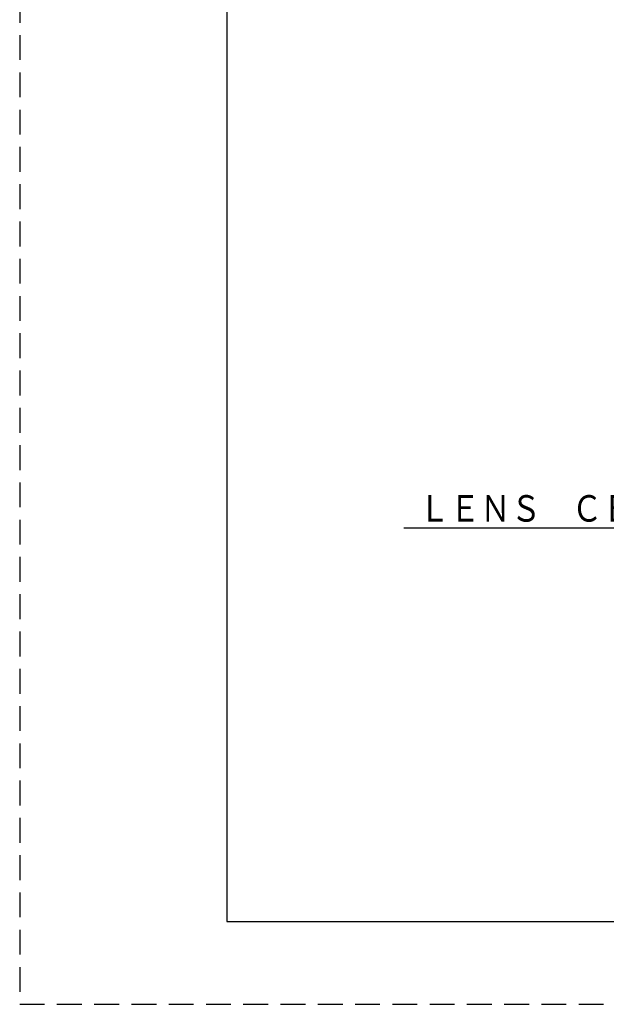
# Model space of a CAD drawing. Extents: x -160 to 260, y -170 to 127.
# Drawn here: x -160 to -89, y -170 to -51 of the extents above; entities that cross this region are included whole.
import ezdxf

# ---------------------------------------------------------------- set-up
doc = ezdxf.new("R2010")
doc.units = 0
doc.linetypes.add('HIDDEN', pattern=[4.5, 3, -1.5])
doc.layers.get('0').update_dxf_attribs({"linetype": 'CONTINUOUS'})
doc.layers.add('6', color=7, linetype='CONTINUOUS')
doc.styles.get("Standard").update_dxf_attribs({"font": 'txt', "bigfont": 'BIGFONT'})

# ---------------------------------------------------------------- blocks, each defined once
blk = doc.blocks.new('KOZU0003')
at = {"color": 7, "linetype": 'CONTINUOUS'}
for p, q in [((0, 0), (-13.79, -18.71)), ((0, 0), (-2.58, -1.82)), ((0, 0), (-0.97, -3.01)), ((-13.79, -18.71), (-53.85, -18.71))]:
    blk.add_line(p, q, dxfattribs=at)
at = {"color": 7, "linetype": 'CONTINUOUS', "width": 0.844095}
blk.add_text('ＬＥＮＳ\u3000ＣＥＮＴＥＲ', height=3.2, dxfattribs=at).set_placement((-52.02, -17.91))

msp = doc.modelspace()

# ---------------------------------------------------------------- linework, layer by layer
at = {"layer": '6', "color": 7, "linetype": 'HIDDEN'}
for p, q in [((-160, 127), (-160, -170)), ((-160, -170), (260, -170))]:
    msp.add_line(p, q, dxfattribs=at)
at = {"layer": '6', "color": 7, "linetype": 'CONTINUOUS'}
for p, q in [((-135, 117), (-135, -160)), ((-135, 117), (-135, -160)), ((-135, -160), (250, -160))]:
    msp.add_line(p, q, dxfattribs=at)

# ---------------------------------------------------------------- block references
at = {"color": 7, "linetype": 'CONTINUOUS'}
msp.add_blockref('KOZU0003', (-59.751, -93.825), dxfattribs=at)

doc.saveas('drawing.dxf')
